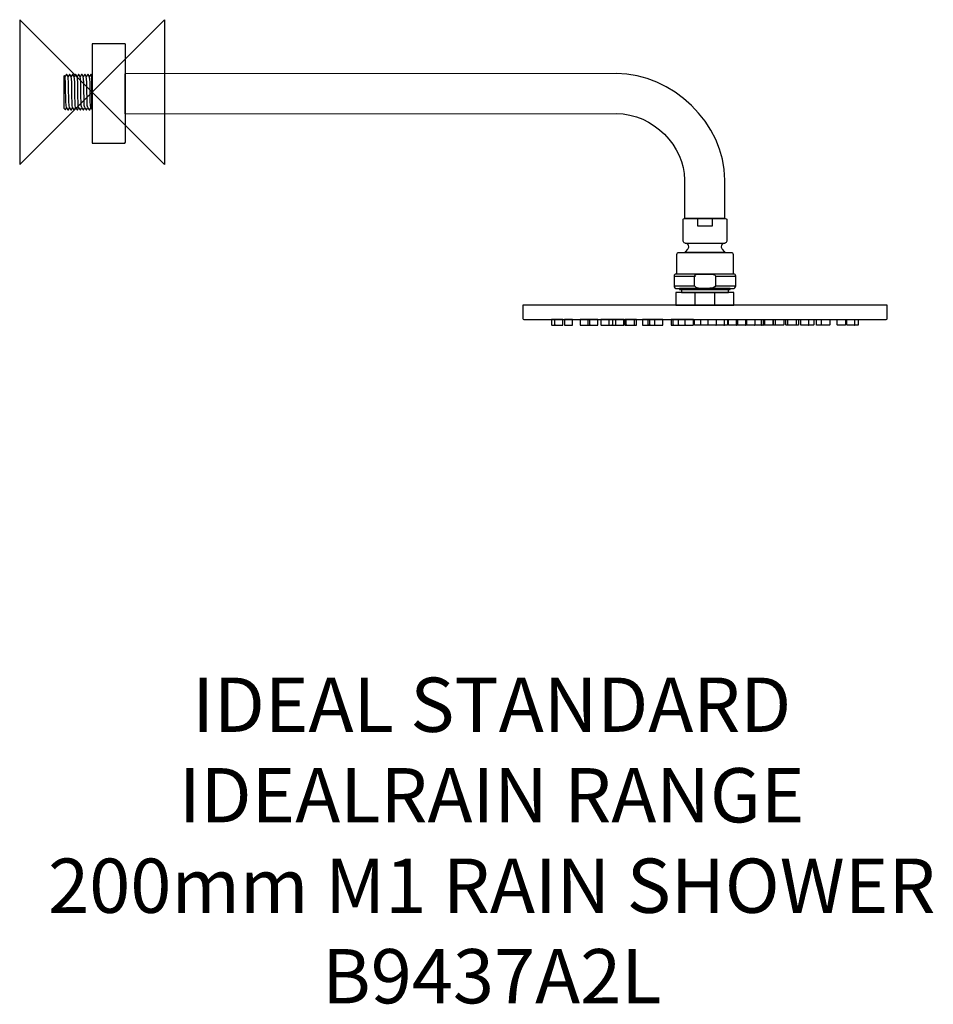
# Model space of a CAD drawing. Units: millimetres. Extents: x -40 to 465, y -504 to 40.
import ezdxf

# ---------------------------------------------------------------- set-up
doc = ezdxf.new("R2010")
doc.units = ezdxf.units.MM
doc.header["$MEASUREMENT"] = 0
for name, color, linetype in [('DETAIL', 2, 'Continuous'), ('ORIGIN', 6, 'Continuous'), ('Text', 7, 'Continuous')]:
    doc.layers.add(name, color=color, linetype=linetype)
doc.styles.add('Fastrack', font='simplex.shx')

# ---------------------------------------------------------------- blocks, each defined once
blk = doc.blocks.new('ORIGIN')
at = {"layer": 'ORIGIN'}
blk.add_lwpolyline([(-20, 20), (-20, -20), (20, 20), (20, -20)], close=True, dxfattribs=at)

msp = doc.modelspace()

# ---------------------------------------------------------------- linework, layer by layer
at = {"layer": 'DETAIL'}
for points in [[(324.74, -109.18), (352.78, -109.18), (352.78, -108.62), (324.74, -108.62), (324.74, -109.18)], [(322.73, -117.7), (354.78, -117.7), (354.78, -110.69), (322.73, -110.69), (322.73, -117.7)], [(325.77, -110.69), (351.75, -110.69), (351.75, -109.2), (325.77, -109.2), (325.77, -110.69)], [(333.2, -117.7), (344.32, -117.7), (344.32, -110.69), (333.2, -110.69), (333.2, -117.7)]]:
    msp.add_lwpolyline(points, close=True, dxfattribs=at)
for points, knots in [([(0, -28.25), (0, -28.25), (0, 26.75), (0, 26.75), (0, 26.75), (0, 26.75), (18.04, 26.75), (18.04, 26.75), (18.04, 26.75), (18.35, 26.75), (18.51, 26.45), (18.51, 26.22), (18.51, 26.22), (18.51, 26.22), (18.52, -27.68), (18.52, -27.68), (18.52, -27.68), (18.52, -27.68), (18.08, -28.25), (18.08, -28.25), (18.08, -28.25), (18.08, -28.25), (0, -28.25), (0, -28.25)], [0, 0, 0, 0, 0.166667, 0.166667, 0.166667, 0.166667, 0.333333, 0.333333, 0.333333, 0.333333, 0.5, 0.5, 0.5, 0.5, 0.666667, 0.666667, 0.666667, 0.666667, 0.833333, 0.833333, 0.833333, 0.833333, 1, 1, 1, 1]), ([(289.86, -11.87), (289.86, -11.87), (18.13, -11.98), (18.13, -11.98), (18.13, -11.98), (18.13, -11.98), (18.13, 10.14), (18.13, 10.14), (18.13, 10.14), (18.13, 10.14), (289.94, 10.25), (289.94, 10.25), (289.94, 10.25), (320.38, 10.26), (349.81, -17.08), (349.81, -48.62), (349.81, -48.62), (349.81, -48.62), (349.81, -69.76), (349.81, -69.76), (349.81, -69.76), (349.81, -69.76), (327.56, -69.76), (327.56, -69.76), (327.56, -69.76), (327.56, -69.76), (327.56, -48.45), (327.56, -48.45), (327.56, -48.45), (327.56, -30.16), (310.28, -11.86), (289.86, -11.87)], [0, 0, 0, 0, 0.125, 0.125, 0.125, 0.125, 0.25, 0.25, 0.25, 0.25, 0.375, 0.375, 0.375, 0.375, 0.5, 0.5, 0.5, 0.5, 0.625, 0.625, 0.625, 0.625, 0.75, 0.75, 0.75, 0.75, 0.875, 0.875, 0.875, 0.875, 1, 1, 1, 1]), ([(338.79, -69.83), (338.79, -69.83), (327.62, -69.83), (327.62, -69.83), (327.62, -69.83), (327.06, -69.83), (326.78, -69.99), (326.78, -70.31), (326.78, -70.31), (326.78, -70.31), (326.78, -82.38), (326.78, -82.38), (326.78, -82.38), (326.78, -82.87), (327.1, -83.36), (327.82, -83.43), (327.82, -83.43), (329.42, -83.56), (330.48, -85.25), (329.27, -86.77), (329.27, -86.77), (328.79, -87.38), (328.18, -88), (327.82, -88.62), (327.82, -88.62), (327.82, -88.62), (338.79, -88.62), (338.79, -88.62), (338.79, -88.62), (338.79, -88.62), (349.75, -88.62), (349.75, -88.62), (349.75, -88.62), (349.39, -88), (348.79, -87.38), (348.31, -86.77), (348.31, -86.77), (347.1, -85.25), (348.16, -83.56), (349.75, -83.43), (349.75, -83.43), (350.48, -83.36), (350.8, -82.87), (350.8, -82.38), (350.8, -82.38), (350.8, -82.38), (350.8, -70.31), (350.8, -70.31), (350.8, -70.31), (350.8, -69.99), (350.52, -69.83), (349.95, -69.83), (349.95, -69.83), (349.95, -69.83), (338.79, -69.83), (338.79, -69.83)], [0, 0, 0, 0, 0.071429, 0.071429, 0.071429, 0.071429, 0.142857, 0.142857, 0.142857, 0.142857, 0.214286, 0.214286, 0.214286, 0.214286, 0.285714, 0.285714, 0.285714, 0.285714, 0.357143, 0.357143, 0.357143, 0.357143, 0.428571, 0.428571, 0.428571, 0.428571, 0.5, 0.5, 0.5, 0.5, 0.571429, 0.571429, 0.571429, 0.571429, 0.642857, 0.642857, 0.642857, 0.642857, 0.714286, 0.714286, 0.714286, 0.714286, 0.785714, 0.785714, 0.785714, 0.785714, 0.857143, 0.857143, 0.857143, 0.857143, 0.928571, 0.928571, 0.928571, 0.928571, 1, 1, 1, 1]), ([(338.75, -73.92), (338.75, -73.92), (334.57, -73.92), (334.57, -73.92), (334.57, -73.92), (334.57, -73.92), (334.57, -70.31), (334.57, -70.31), (334.57, -70.31), (334.57, -69.99), (335.35, -69.82), (335.76, -69.82), (335.76, -69.82), (335.76, -69.82), (338.75, -69.82), (338.75, -69.82), (338.75, -69.82), (338.75, -69.82), (341.74, -69.82), (341.74, -69.82), (341.74, -69.82), (342.15, -69.82), (342.93, -69.99), (342.93, -70.31), (342.93, -70.31), (342.93, -70.31), (342.93, -73.92), (342.93, -73.92), (342.93, -73.92), (342.93, -73.92), (338.75, -73.92), (338.75, -73.92)], [0, 0, 0, 0, 0.125, 0.125, 0.125, 0.125, 0.25, 0.25, 0.25, 0.25, 0.375, 0.375, 0.375, 0.375, 0.5, 0.5, 0.5, 0.5, 0.625, 0.625, 0.625, 0.625, 0.75, 0.75, 0.75, 0.75, 0.875, 0.875, 0.875, 0.875, 1, 1, 1, 1]), ([(354.29, -100.57), (354.29, -100.57), (354.29, -89.66), (354.29, -89.66), (354.29, -89.66), (354.29, -89.06), (353.8, -88.58), (353.2, -88.58), (353.2, -88.58), (353.2, -88.58), (324.33, -88.58), (324.33, -88.58), (324.33, -88.58), (323.74, -88.58), (323.25, -89.07), (323.25, -89.66), (323.25, -89.66), (323.25, -89.66), (323.23, -100.59), (323.23, -100.59), (323.23, -100.59), (323.23, -100.59), (354.29, -100.57), (354.29, -100.57)], [0, 0, 0, 0, 0.166667, 0.166667, 0.166667, 0.166667, 0.333333, 0.333333, 0.333333, 0.333333, 0.5, 0.5, 0.5, 0.5, 0.666667, 0.666667, 0.666667, 0.666667, 0.833333, 0.833333, 0.833333, 0.833333, 1, 1, 1, 1]), ([(322.8, -100.56), (322.8, -100.56), (354.71, -100.56), (354.71, -100.56), (354.71, -100.56), (355.31, -100.56), (355.8, -101.05), (355.8, -101.64), (355.8, -101.64), (355.8, -101.64), (355.8, -107.11), (355.8, -107.11), (355.8, -107.11), (355.8, -107.94), (355.11, -108.62), (354.32, -108.62), (354.32, -108.62), (354.32, -108.62), (323.24, -108.62), (323.24, -108.62), (323.24, -108.62), (322.27, -108.62), (321.72, -107.78), (321.72, -107.13), (321.72, -107.13), (321.72, -107.13), (321.72, -101.64), (321.72, -101.64), (321.72, -101.64), (321.72, -101.05), (322.21, -100.56), (322.8, -100.56)], [0, 0, 0, 0, 0.125, 0.125, 0.125, 0.125, 0.25, 0.25, 0.25, 0.25, 0.375, 0.375, 0.375, 0.375, 0.5, 0.5, 0.5, 0.5, 0.625, 0.625, 0.625, 0.625, 0.75, 0.75, 0.75, 0.75, 0.875, 0.875, 0.875, 0.875, 1, 1, 1, 1]), ([(338.71, -108.55), (343.08, -108.55), (344.54, -107.89), (344.54, -107.05), (344.54, -107.05), (344.54, -107.05), (344.54, -101.63), (344.54, -101.63), (344.54, -101.63), (344.54, -101.33), (344.02, -100.6), (342.19, -100.6), (342.19, -100.6), (342.19, -100.6), (335.8, -100.6), (335.8, -100.6), (335.8, -100.6), (334.25, -100.6), (333, -100.9), (333, -101.63), (333, -101.63), (333, -101.63), (333, -107.01), (333, -107.01), (333, -107.01), (333, -108.92), (338.44, -108.55), (338.71, -108.55)], [0, 0, 0, 0, 0.142857, 0.142857, 0.142857, 0.142857, 0.285714, 0.285714, 0.285714, 0.285714, 0.428571, 0.428571, 0.428571, 0.428571, 0.571429, 0.571429, 0.571429, 0.571429, 0.714286, 0.714286, 0.714286, 0.714286, 0.857143, 0.857143, 0.857143, 0.857143, 1, 1, 1, 1]), ([(438.89, -125.7), (438.89, -125.7), (238.6, -125.7), (238.6, -125.7), (238.6, -125.7), (238.27, -125.7), (238.09, -125.42), (238.09, -125.18), (238.09, -125.18), (238.09, -125.18), (238.09, -117.69), (238.09, -117.69), (238.09, -117.69), (238.09, -117.69), (439.43, -117.69), (439.43, -117.69), (439.43, -117.69), (439.43, -117.69), (439.43, -125.21), (439.43, -125.21), (439.43, -125.21), (439.43, -125.46), (439.21, -125.7), (438.89, -125.7)], [0, 0, 0, 0, 0.166667, 0.166667, 0.166667, 0.166667, 0.333333, 0.333333, 0.333333, 0.333333, 0.5, 0.5, 0.5, 0.5, 0.666667, 0.666667, 0.666667, 0.666667, 0.833333, 0.833333, 0.833333, 0.833333, 1, 1, 1, 1]), ([(253.97, -125.7), (253.97, -125.7), (260.28, -125.7), (260.28, -125.7), (260.28, -125.7), (260.28, -125.7), (260.28, -128.56), (260.28, -128.56), (260.28, -128.56), (260.28, -128.69), (260.15, -128.82), (260.01, -128.82), (260.01, -128.82), (260.01, -128.82), (254.28, -128.82), (254.28, -128.82), (254.28, -128.82), (254.13, -128.82), (253.97, -128.75), (253.97, -128.56), (253.97, -128.56), (253.97, -128.56), (253.97, -125.7), (253.97, -125.7)], [0, 0, 0, 0, 0.166667, 0.166667, 0.166667, 0.166667, 0.333333, 0.333333, 0.333333, 0.333333, 0.5, 0.5, 0.5, 0.5, 0.666667, 0.666667, 0.666667, 0.666667, 0.833333, 0.833333, 0.833333, 0.833333, 1, 1, 1, 1]), ([(256.08, -128.82), (255.93, -128.82), (255.77, -128.75), (255.77, -128.56), (255.77, -128.56), (255.77, -128.56), (255.77, -125.7), (255.77, -125.7)], [0, 0, 0, 0, 0.5, 0.5, 0.5, 0.5, 1, 1, 1, 1]), ([(261.11, -125.7), (261.11, -125.7), (265.62, -125.7), (265.62, -125.7), (265.62, -125.7), (265.62, -125.7), (265.62, -128.56), (265.62, -128.56), (265.62, -128.56), (265.62, -128.69), (265.49, -128.82), (265.35, -128.82), (265.35, -128.82), (265.35, -128.82), (261.41, -128.82), (261.41, -128.82), (261.41, -128.82), (261.26, -128.82), (261.11, -128.75), (261.11, -128.56), (261.11, -128.56), (261.11, -128.56), (261.11, -125.7), (261.11, -125.7)], [0, 0, 0, 0, 0.166667, 0.166667, 0.166667, 0.166667, 0.333333, 0.333333, 0.333333, 0.333333, 0.5, 0.5, 0.5, 0.5, 0.666667, 0.666667, 0.666667, 0.666667, 0.833333, 0.833333, 0.833333, 0.833333, 1, 1, 1, 1]), ([(269.74, -125.7), (269.74, -125.7), (274.25, -125.7), (274.25, -125.7), (274.25, -125.7), (274.25, -125.7), (274.25, -128.56), (274.25, -128.56), (274.25, -128.56), (274.25, -128.69), (274.12, -128.82), (273.98, -128.82), (273.98, -128.82), (273.98, -128.82), (270.04, -128.82), (270.04, -128.82), (270.04, -128.82), (269.89, -128.82), (269.74, -128.75), (269.74, -128.56), (269.74, -128.56), (269.74, -128.56), (269.74, -125.7), (269.74, -125.7)], [0, 0, 0, 0, 0.166667, 0.166667, 0.166667, 0.166667, 0.333333, 0.333333, 0.333333, 0.333333, 0.5, 0.5, 0.5, 0.5, 0.666667, 0.666667, 0.666667, 0.666667, 0.833333, 0.833333, 0.833333, 0.833333, 1, 1, 1, 1]), ([(269.74, -125.7), (269.74, -125.7), (279.64, -125.7), (279.64, -125.7), (279.64, -125.7), (279.64, -125.7), (279.64, -128.56), (279.64, -128.56), (279.64, -128.56), (279.64, -128.69), (279.51, -128.82), (279.37, -128.82), (279.37, -128.82), (279.37, -128.82), (270.04, -128.82), (270.04, -128.82), (270.04, -128.82), (269.89, -128.82), (269.74, -128.75), (269.74, -128.56), (269.74, -128.56), (269.74, -128.56), (269.74, -125.7), (269.74, -125.7)], [0, 0, 0, 0, 0.166667, 0.166667, 0.166667, 0.166667, 0.333333, 0.333333, 0.333333, 0.333333, 0.5, 0.5, 0.5, 0.5, 0.666667, 0.666667, 0.666667, 0.666667, 0.833333, 0.833333, 0.833333, 0.833333, 1, 1, 1, 1]), ([(275.44, -128.82), (275.29, -128.82), (275.13, -128.75), (275.13, -128.56), (275.13, -128.56), (275.13, -128.56), (275.13, -125.7), (275.13, -125.7)], [0, 0, 0, 0, 0.5, 0.5, 0.5, 0.5, 1, 1, 1, 1]), ([(281.28, -125.7), (281.28, -125.7), (293.96, -125.7), (293.96, -125.7), (293.96, -125.7), (293.96, -125.7), (293.96, -128.56), (293.96, -128.56), (293.96, -128.56), (293.96, -128.69), (293.82, -128.82), (293.69, -128.82), (293.69, -128.82), (293.69, -128.82), (281.58, -128.82), (281.58, -128.82), (281.58, -128.82), (281.44, -128.82), (281.28, -128.75), (281.28, -128.56), (281.28, -128.56), (281.28, -128.56), (281.28, -125.7), (281.28, -125.7)], [0, 0, 0, 0, 0.166667, 0.166667, 0.166667, 0.166667, 0.333333, 0.333333, 0.333333, 0.333333, 0.5, 0.5, 0.5, 0.5, 0.666667, 0.666667, 0.666667, 0.666667, 0.833333, 0.833333, 0.833333, 0.833333, 1, 1, 1, 1]), ([(285.48, -128.82), (285.63, -128.82), (285.79, -128.75), (285.79, -128.56), (285.79, -128.56), (285.79, -128.56), (285.79, -125.7), (285.79, -125.7)], [0, 0, 0, 0, 0.5, 0.5, 0.5, 0.5, 1, 1, 1, 1]), ([(287.62, -125.7), (287.62, -125.7), (287.62, -128.56), (287.62, -128.56), (287.62, -128.56), (287.62, -128.69), (287.49, -128.82), (287.35, -128.82)], [0, 0, 0, 0, 0.5, 0.5, 0.5, 0.5, 1, 1, 1, 1]), ([(289.76, -128.82), (289.61, -128.82), (289.45, -128.75), (289.45, -128.56), (289.45, -128.56), (289.45, -128.56), (289.45, -125.7), (289.45, -125.7)], [0, 0, 0, 0, 0.5, 0.5, 0.5, 0.5, 1, 1, 1, 1]), ([(294.42, -125.7), (294.42, -125.7), (299.75, -125.7), (299.75, -125.7), (299.75, -125.7), (299.75, -125.7), (299.75, -128.56), (299.75, -128.56), (299.75, -128.56), (299.75, -128.69), (299.62, -128.82), (299.48, -128.82), (299.48, -128.82), (299.48, -128.82), (294.73, -128.82), (294.73, -128.82), (294.73, -128.82), (294.58, -128.82), (294.42, -128.75), (294.42, -128.56), (294.42, -128.56), (294.42, -128.56), (294.42, -125.7), (294.42, -125.7)], [0, 0, 0, 0, 0.166667, 0.166667, 0.166667, 0.166667, 0.333333, 0.333333, 0.333333, 0.333333, 0.5, 0.5, 0.5, 0.5, 0.666667, 0.666667, 0.666667, 0.666667, 0.833333, 0.833333, 0.833333, 0.833333, 1, 1, 1, 1]), ([(294.42, -125.7), (294.42, -125.7), (300.99, -125.7), (300.99, -125.7), (300.99, -125.7), (300.99, -125.7), (300.99, -128.56), (300.99, -128.56), (300.99, -128.56), (300.99, -128.69), (300.86, -128.82), (300.73, -128.82), (300.73, -128.82), (300.73, -128.82), (294.73, -128.82), (294.73, -128.82), (294.73, -128.82), (294.58, -128.82), (294.42, -128.75), (294.42, -128.56), (294.42, -128.56), (294.42, -128.56), (294.42, -125.7), (294.42, -125.7)], [0, 0, 0, 0, 0.166667, 0.166667, 0.166667, 0.166667, 0.333333, 0.333333, 0.333333, 0.333333, 0.5, 0.5, 0.5, 0.5, 0.666667, 0.666667, 0.666667, 0.666667, 0.833333, 0.833333, 0.833333, 0.833333, 1, 1, 1, 1]), ([(295.55, -128.82), (295.4, -128.82), (295.25, -128.75), (295.25, -128.56), (295.25, -128.56), (295.25, -128.56), (295.25, -125.7), (295.25, -125.7)], [0, 0, 0, 0, 0.5, 0.5, 0.5, 0.5, 1, 1, 1, 1]), ([(304.25, -125.7), (304.25, -125.7), (315.51, -125.7), (315.51, -125.7), (315.51, -125.7), (315.51, -125.7), (315.51, -128.56), (315.51, -128.56), (315.51, -128.56), (315.51, -128.69), (315.37, -128.82), (315.24, -128.82), (315.24, -128.82), (315.24, -128.82), (304.55, -128.82), (304.55, -128.82), (304.55, -128.82), (304.41, -128.82), (304.25, -128.75), (304.25, -128.56), (304.25, -128.56), (304.25, -128.56), (304.25, -125.7), (304.25, -125.7)], [0, 0, 0, 0, 0.166667, 0.166667, 0.166667, 0.166667, 0.333333, 0.333333, 0.333333, 0.333333, 0.5, 0.5, 0.5, 0.5, 0.666667, 0.666667, 0.666667, 0.666667, 0.833333, 0.833333, 0.833333, 0.833333, 1, 1, 1, 1]), ([(307.72, -128.82), (307.57, -128.82), (307.42, -128.75), (307.42, -128.56), (307.42, -128.56), (307.42, -128.56), (307.42, -125.7), (307.42, -125.7)], [0, 0, 0, 0, 0.5, 0.5, 0.5, 0.5, 1, 1, 1, 1]), ([(308.71, -128.82), (308.56, -128.82), (308.4, -128.75), (308.4, -128.56), (308.4, -128.56), (308.4, -128.56), (308.4, -125.7), (308.4, -125.7)], [0, 0, 0, 0, 0.5, 0.5, 0.5, 0.5, 1, 1, 1, 1]), ([(311.31, -128.82), (311.16, -128.82), (311, -128.75), (311, -128.56), (311, -128.56), (311, -128.56), (311, -125.7), (311, -125.7)], [0, 0, 0, 0, 0.5, 0.5, 0.5, 0.5, 1, 1, 1, 1]), ([(320.02, -125.7), (320.02, -125.7), (332.39, -125.7), (332.39, -125.7), (332.39, -125.7), (332.39, -125.7), (332.39, -128.56), (332.39, -128.56), (332.39, -128.56), (332.39, -128.69), (332.25, -128.82), (332.12, -128.82), (332.12, -128.82), (332.12, -128.82), (320.33, -128.82), (320.33, -128.82), (320.33, -128.82), (320.18, -128.82), (320.02, -128.75), (320.02, -128.56), (320.02, -128.56), (320.02, -128.56), (320.02, -125.7), (320.02, -125.7)], [0, 0, 0, 0, 0.166667, 0.166667, 0.166667, 0.166667, 0.333333, 0.333333, 0.333333, 0.333333, 0.5, 0.5, 0.5, 0.5, 0.666667, 0.666667, 0.666667, 0.666667, 0.833333, 0.833333, 0.833333, 0.833333, 1, 1, 1, 1]), ([(321.53, -128.82), (321.38, -128.82), (321.22, -128.75), (321.22, -128.56), (321.22, -128.56), (321.22, -128.56), (321.22, -125.7), (321.22, -125.7)], [0, 0, 0, 0, 0.5, 0.5, 0.5, 0.5, 1, 1, 1, 1]), ([(324.44, -128.82), (324.29, -128.82), (324.13, -128.75), (324.13, -128.56), (324.13, -128.56), (324.13, -128.56), (324.13, -125.7), (324.13, -125.7)], [0, 0, 0, 0, 0.5, 0.5, 0.5, 0.5, 1, 1, 1, 1]), ([(328.19, -128.82), (328.04, -128.82), (327.88, -128.75), (327.88, -128.56), (327.88, -128.56), (327.88, -128.56), (327.88, -125.7), (327.88, -125.7)], [0, 0, 0, 0, 0.5, 0.5, 0.5, 0.5, 1, 1, 1, 1]), ([(351.18, -125.7), (351.18, -125.7), (333.04, -125.7), (333.04, -125.7), (333.04, -125.7), (333.04, -125.7), (333.04, -128.56), (333.04, -128.56), (333.04, -128.56), (333.04, -128.69), (333.18, -128.82), (333.31, -128.82), (333.31, -128.82), (333.31, -128.82), (350.88, -128.82), (350.88, -128.82), (350.88, -128.82), (351.02, -128.82), (351.18, -128.75), (351.18, -128.56), (351.18, -128.56), (351.18, -128.56), (351.18, -125.7), (351.18, -125.7)], [0, 0, 0, 0, 0.166667, 0.166667, 0.166667, 0.166667, 0.333333, 0.333333, 0.333333, 0.333333, 0.5, 0.5, 0.5, 0.5, 0.666667, 0.666667, 0.666667, 0.666667, 0.833333, 0.833333, 0.833333, 0.833333, 1, 1, 1, 1]), ([(336.82, -128.82), (336.67, -128.82), (336.51, -128.75), (336.51, -128.56), (336.51, -128.56), (336.51, -128.56), (336.51, -125.7), (336.51, -125.7)], [0, 0, 0, 0, 0.5, 0.5, 0.5, 0.5, 1, 1, 1, 1]), ([(340.94, -128.82), (340.79, -128.82), (340.63, -128.75), (340.63, -128.56), (340.63, -128.56), (340.63, -128.56), (340.63, -125.7), (340.63, -125.7)], [0, 0, 0, 0, 0.5, 0.5, 0.5, 0.5, 1, 1, 1, 1]), ([(344.83, -128.82), (344.98, -128.82), (345.14, -128.75), (345.14, -128.56), (345.14, -128.56), (345.14, -128.56), (345.14, -125.7), (345.14, -125.7)], [0, 0, 0, 0, 0.5, 0.5, 0.5, 0.5, 1, 1, 1, 1]), ([(345.44, -128.82), (345.3, -128.82), (345.14, -128.75), (345.14, -128.56), (345.14, -128.56), (345.14, -128.56), (345.14, -125.7), (345.14, -125.7)], [0, 0, 0, 0, 0.5, 0.5, 0.5, 0.5, 1, 1, 1, 1]), ([(349.3, -128.82), (349.45, -128.82), (349.6, -128.75), (349.6, -128.56), (349.6, -128.56), (349.6, -128.56), (349.6, -125.7), (349.6, -125.7)], [0, 0, 0, 0, 0.5, 0.5, 0.5, 0.5, 1, 1, 1, 1]), ([(376.4, -125.7), (376.4, -125.7), (351.81, -125.7), (351.81, -125.7), (351.81, -125.7), (351.81, -125.7), (351.81, -128.56), (351.81, -128.56), (351.81, -128.56), (351.81, -128.68), (351.94, -128.82), (352.08, -128.82), (352.08, -128.82), (352.08, -128.82), (376.09, -128.82), (376.09, -128.82), (376.09, -128.82), (376.23, -128.82), (376.4, -128.75), (376.4, -128.56), (376.4, -128.56), (376.4, -128.56), (376.4, -125.7), (376.4, -125.7)], [0, 0, 0, 0, 0.166667, 0.166667, 0.166667, 0.166667, 0.333333, 0.333333, 0.333333, 0.333333, 0.5, 0.5, 0.5, 0.5, 0.666667, 0.666667, 0.666667, 0.666667, 0.833333, 0.833333, 0.833333, 0.833333, 1, 1, 1, 1]), ([(355.96, -128.82), (356.11, -128.82), (356.27, -128.75), (356.27, -128.56), (356.27, -128.56), (356.27, -128.56), (356.27, -125.7), (356.27, -125.7)], [0, 0, 0, 0, 0.5, 0.5, 0.5, 0.5, 1, 1, 1, 1]), ([(357.19, -128.82), (357.04, -128.82), (356.88, -128.75), (356.88, -128.56), (356.88, -128.56), (356.88, -128.56), (356.88, -125.7), (356.88, -125.7)], [0, 0, 0, 0, 0.5, 0.5, 0.5, 0.5, 1, 1, 1, 1]), ([(361.1, -128.82), (361.25, -128.82), (361.41, -128.75), (361.41, -128.56), (361.41, -128.56), (361.41, -128.56), (361.41, -125.7), (361.41, -125.7)], [0, 0, 0, 0, 0.5, 0.5, 0.5, 0.5, 1, 1, 1, 1]), ([(362.31, -128.82), (362.17, -128.82), (362.01, -128.75), (362.01, -128.56), (362.01, -128.56), (362.01, -128.56), (362.01, -125.7), (362.01, -125.7)], [0, 0, 0, 0, 0.5, 0.5, 0.5, 0.5, 1, 1, 1, 1]), ([(366.18, -128.82), (366.33, -128.82), (366.49, -128.75), (366.49, -128.56), (366.49, -128.56), (366.49, -128.56), (366.49, -125.7), (366.49, -125.7)], [0, 0, 0, 0, 0.5, 0.5, 0.5, 0.5, 1, 1, 1, 1]), ([(369.76, -128.82), (369.91, -128.82), (370.07, -128.75), (370.07, -128.56), (370.07, -128.56), (370.07, -128.56), (370.07, -125.7), (370.07, -125.7)], [0, 0, 0, 0, 0.5, 0.5, 0.5, 0.5, 1, 1, 1, 1]), ([(370.82, -128.82), (370.97, -128.82), (371.12, -128.75), (371.12, -128.56), (371.12, -128.56), (371.12, -128.56), (371.12, -125.7), (371.12, -125.7)], [0, 0, 0, 0, 0.5, 0.5, 0.5, 0.5, 1, 1, 1, 1]), ([(372.18, -128.82), (372.03, -128.82), (371.87, -128.75), (371.87, -128.56), (371.87, -128.56), (371.87, -128.56), (371.87, -125.7), (371.87, -125.7)], [0, 0, 0, 0, 0.5, 0.5, 0.5, 0.5, 1, 1, 1, 1]), ([(382.3, -125.7), (382.3, -125.7), (376.54, -125.7), (376.54, -125.7), (376.54, -125.7), (376.54, -125.7), (376.54, -128.56), (376.54, -128.56), (376.54, -128.56), (376.54, -128.69), (376.68, -128.82), (376.81, -128.82), (376.81, -128.82), (376.81, -128.82), (381.99, -128.82), (381.99, -128.82), (381.99, -128.82), (382.14, -128.82), (382.3, -128.75), (382.3, -128.56), (382.3, -128.56), (382.3, -128.56), (382.3, -125.7), (382.3, -125.7)], [0, 0, 0, 0, 0.166667, 0.166667, 0.166667, 0.166667, 0.333333, 0.333333, 0.333333, 0.333333, 0.5, 0.5, 0.5, 0.5, 0.666667, 0.666667, 0.666667, 0.666667, 0.833333, 0.833333, 0.833333, 0.833333, 1, 1, 1, 1]), ([(378.08, -128.82), (377.93, -128.82), (377.77, -128.75), (377.77, -128.56), (377.77, -128.56), (377.77, -128.56), (377.77, -125.7), (377.77, -125.7)], [0, 0, 0, 0, 0.5, 0.5, 0.5, 0.5, 1, 1, 1, 1]), ([(390.5, -125.7), (390.5, -125.7), (383.54, -125.7), (383.54, -125.7), (383.54, -125.7), (383.54, -125.7), (383.54, -128.56), (383.54, -128.56), (383.54, -128.56), (383.54, -128.69), (383.68, -128.82), (383.81, -128.82), (383.81, -128.82), (383.81, -128.82), (390.19, -128.82), (390.19, -128.82), (390.19, -128.82), (390.34, -128.82), (390.5, -128.75), (390.5, -128.56), (390.5, -128.56), (390.5, -128.56), (390.5, -125.7), (390.5, -125.7)], [0, 0, 0, 0, 0.166667, 0.166667, 0.166667, 0.166667, 0.333333, 0.333333, 0.333333, 0.333333, 0.5, 0.5, 0.5, 0.5, 0.666667, 0.666667, 0.666667, 0.666667, 0.833333, 0.833333, 0.833333, 0.833333, 1, 1, 1, 1]), ([(384.96, -128.82), (384.81, -128.82), (384.65, -128.75), (384.65, -128.56), (384.65, -128.56), (384.65, -128.56), (384.65, -125.7), (384.65, -125.7)], [0, 0, 0, 0, 0.5, 0.5, 0.5, 0.5, 1, 1, 1, 1]), ([(389.14, -125.7), (389.14, -125.7), (389.14, -128.56), (389.14, -128.56), (389.14, -128.56), (389.14, -128.69), (389.01, -128.82), (388.87, -128.82)], [0, 0, 0, 0, 0.5, 0.5, 0.5, 0.5, 1, 1, 1, 1]), ([(398.87, -125.7), (398.87, -125.7), (391.7, -125.7), (391.7, -125.7), (391.7, -125.7), (391.7, -125.7), (391.7, -128.56), (391.7, -128.56), (391.7, -128.56), (391.7, -128.69), (391.83, -128.82), (391.96, -128.82), (391.96, -128.82), (391.96, -128.82), (398.56, -128.82), (398.56, -128.82), (398.56, -128.82), (398.7, -128.82), (398.87, -128.75), (398.87, -128.56), (398.87, -128.56), (398.87, -128.56), (398.87, -125.7), (398.87, -125.7)], [0, 0, 0, 0, 0.166667, 0.166667, 0.166667, 0.166667, 0.333333, 0.333333, 0.333333, 0.333333, 0.5, 0.5, 0.5, 0.5, 0.666667, 0.666667, 0.666667, 0.666667, 0.833333, 0.833333, 0.833333, 0.833333, 1, 1, 1, 1]), ([(395.93, -128.82), (396.08, -128.82), (396.24, -128.75), (396.24, -128.56), (396.24, -128.56), (396.24, -128.56), (396.24, -125.7), (396.24, -125.7)], [0, 0, 0, 0, 0.5, 0.5, 0.5, 0.5, 1, 1, 1, 1]), ([(407.75, -125.7), (407.75, -125.7), (400.43, -125.7), (400.43, -125.7), (400.43, -125.7), (400.43, -125.7), (400.43, -128.56), (400.43, -128.56), (400.43, -128.56), (400.43, -128.69), (400.56, -128.82), (400.7, -128.82), (400.7, -128.82), (400.7, -128.82), (407.44, -128.82), (407.44, -128.82), (407.44, -128.82), (407.59, -128.82), (407.75, -128.75), (407.75, -128.56), (407.75, -128.56), (407.75, -128.56), (407.75, -125.7), (407.75, -125.7)], [0, 0, 0, 0, 0.166667, 0.166667, 0.166667, 0.166667, 0.333333, 0.333333, 0.333333, 0.333333, 0.5, 0.5, 0.5, 0.5, 0.666667, 0.666667, 0.666667, 0.666667, 0.833333, 0.833333, 0.833333, 0.833333, 1, 1, 1, 1]), ([(407.75, -125.7), (407.75, -125.7), (403.24, -125.7), (403.24, -125.7), (403.24, -125.7), (403.24, -125.7), (403.24, -128.56), (403.24, -128.56), (403.24, -128.56), (403.24, -128.69), (403.37, -128.82), (403.5, -128.82), (403.5, -128.82), (403.5, -128.82), (407.44, -128.82), (407.44, -128.82), (407.44, -128.82), (407.59, -128.82), (407.75, -128.75), (407.75, -128.56), (407.75, -128.56), (407.75, -128.56), (407.75, -125.7), (407.75, -125.7)], [0, 0, 0, 0, 0.166667, 0.166667, 0.166667, 0.166667, 0.333333, 0.333333, 0.333333, 0.333333, 0.5, 0.5, 0.5, 0.5, 0.666667, 0.666667, 0.666667, 0.666667, 0.833333, 0.833333, 0.833333, 0.833333, 1, 1, 1, 1]), ([(416.38, -125.7), (416.38, -125.7), (411.87, -125.7), (411.87, -125.7), (411.87, -125.7), (411.87, -125.7), (411.87, -128.56), (411.87, -128.56), (411.87, -128.56), (411.87, -128.69), (412, -128.82), (412.14, -128.82), (412.14, -128.82), (412.14, -128.82), (416.07, -128.82), (416.07, -128.82), (416.07, -128.82), (416.22, -128.82), (416.38, -128.75), (416.38, -128.56), (416.38, -128.56), (416.38, -128.56), (416.38, -125.7), (416.38, -125.7)], [0, 0, 0, 0, 0.166667, 0.166667, 0.166667, 0.166667, 0.333333, 0.333333, 0.333333, 0.333333, 0.5, 0.5, 0.5, 0.5, 0.666667, 0.666667, 0.666667, 0.666667, 0.833333, 0.833333, 0.833333, 0.833333, 1, 1, 1, 1]), ([(423.52, -125.7), (423.52, -125.7), (417.21, -125.7), (417.21, -125.7), (417.21, -125.7), (417.21, -125.7), (417.21, -128.56), (417.21, -128.56), (417.21, -128.56), (417.21, -128.69), (417.34, -128.82), (417.48, -128.82), (417.48, -128.82), (417.48, -128.82), (423.21, -128.82), (423.21, -128.82), (423.21, -128.82), (423.36, -128.82), (423.52, -128.75), (423.52, -128.56), (423.52, -128.56), (423.52, -128.56), (423.52, -125.7), (423.52, -125.7)], [0, 0, 0, 0, 0.166667, 0.166667, 0.166667, 0.166667, 0.333333, 0.333333, 0.333333, 0.333333, 0.5, 0.5, 0.5, 0.5, 0.666667, 0.666667, 0.666667, 0.666667, 0.833333, 0.833333, 0.833333, 0.833333, 1, 1, 1, 1]), ([(421.41, -128.82), (421.56, -128.82), (421.71, -128.75), (421.71, -128.56), (421.71, -128.56), (421.71, -128.56), (421.71, -125.7), (421.71, -125.7)], [0, 0, 0, 0, 0.5, 0.5, 0.5, 0.5, 1, 1, 1, 1])]:
    msp.add_open_spline(points, degree=3, knots=knots, dxfattribs=at)
at = {"layer": 'DETAIL', "color": 8}
msp.add_open_spline([(-15.55, -8.91), (-15.55, -8.91), (-15.55, 8.84), (-15.55, 8.84), (-15.55, 8.84), (-15.55, 8.84), (-15.26, 9.11), (-15.26, 9.11), (-15.26, 9.11), (-15.26, 9.11), (-14.96, 8.53), (-14.96, 8.53), (-14.96, 8.53), (-14.96, 8.53), (-14.2, 9.78), (-14.2, 9.78), (-14.2, 9.78), (-14.2, 9.78), (-13.96, 9.77), (-13.96, 9.77), (-13.96, 9.77), (-13.96, 9.77), (-13.28, 8.54), (-13.28, 8.54), (-13.28, 8.54), (-13.28, 8.54), (-12.51, 9.78), (-12.51, 9.78), (-12.51, 9.78), (-12.51, 9.78), (-12.28, 9.78), (-12.28, 9.78), (-12.28, 9.78), (-12.28, 9.78), (-11.58, 8.53), (-11.58, 8.53), (-11.58, 8.53), (-11.58, 8.53), (-10.82, 9.78), (-10.82, 9.78), (-10.82, 9.78), (-10.82, 9.78), (-10.59, 9.78), (-10.59, 9.78), (-10.59, 9.78), (-10.59, 9.78), (-9.9, 8.53), (-9.9, 8.53), (-9.9, 8.53), (-9.9, 8.53), (-9.14, 9.78), (-9.14, 9.78), (-9.14, 9.78), (-9.14, 9.78), (-8.9, 9.78), (-8.9, 9.78), (-8.9, 9.78), (-8.9, 9.78), (-8.23, 8.51), (-8.23, 8.51), (-8.23, 8.51), (-8.23, 8.51), (-7.46, 9.78), (-7.46, 9.78), (-7.46, 9.78), (-7.46, 9.78), (-7.22, 9.78), (-7.22, 9.78), (-7.22, 9.78), (-7.22, 9.78), (-6.53, 8.51), (-6.53, 8.51), (-6.53, 8.51), (-6.53, 8.51), (-5.77, 9.78), (-5.77, 9.78), (-5.77, 9.78), (-5.77, 9.78), (-5.54, 9.78), (-5.54, 9.78), (-5.54, 9.78), (-5.54, 9.78), (-4.85, 8.54), (-4.85, 8.54), (-4.85, 8.54), (-4.85, 8.54), (-4.08, 9.78), (-4.08, 9.78), (-4.08, 9.78), (-4.08, 9.78), (-3.86, 9.78), (-3.86, 9.78), (-3.86, 9.78), (-3.86, 9.78), (-3.18, 8.53), (-3.18, 8.53), (-3.18, 8.53), (-3.18, 8.53), (-2.39, 9.78), (-2.39, 9.78), (-2.39, 9.78), (-2.39, 9.78), (-2.17, 9.78), (-2.17, 9.78), (-2.17, 9.78), (-2.17, 9.78), (-1.5, 8.57), (-1.5, 8.57), (-1.5, 8.57), (-1.5, 8.57), (-0.73, 9.76), (-0.73, 9.76), (-0.73, 9.76), (-0.73, 9.76), (-0.47, 9.76), (-0.47, 9.76), (-0.47, 9.76), (-0.47, 9.76), (-0.12, 9.12), (-0.12, 9.12), (-0.12, 9.12), (-0.12, 9.12), (-0.12, -9.47), (-0.12, -9.47), (-0.12, -9.47), (-0.12, -9.47), (-0.64, -8.59), (-0.64, -8.59), (-0.64, -8.59), (-0.64, -8.59), (-1.31, -9.84), (-1.31, -9.84), (-1.31, -9.84), (-1.31, -9.84), (-1.54, -9.84), (-1.54, -9.84), (-1.54, -9.84), (-1.54, -9.84), (-2.32, -8.6), (-2.32, -8.6), (-2.32, -8.6), (-2.32, -8.6), (-3.01, -9.84), (-3.01, -9.84), (-3.01, -9.84), (-3.01, -9.84), (-3.24, -9.85), (-3.24, -9.85), (-3.24, -9.85), (-3.24, -9.85), (-4.01, -8.59), (-4.01, -8.59), (-4.01, -8.59), (-4.01, -8.59), (-4.68, -9.84), (-4.68, -9.84), (-4.68, -9.84), (-4.68, -9.84), (-4.93, -9.85), (-4.93, -9.85), (-4.93, -9.85), (-4.93, -9.85), (-5.69, -8.59), (-5.69, -8.59), (-5.69, -8.59), (-5.69, -8.59), (-6.37, -9.84), (-6.37, -9.84), (-6.37, -9.84), (-6.37, -9.84), (-6.6, -9.86), (-6.6, -9.86), (-6.6, -9.86), (-6.6, -9.86), (-7.38, -8.6), (-7.38, -8.6), (-7.38, -8.6), (-7.38, -8.6), (-8.05, -9.84), (-8.05, -9.84), (-8.05, -9.84), (-8.05, -9.84), (-8.31, -9.84), (-8.31, -9.84), (-8.31, -9.84), (-8.31, -9.84), (-9.06, -8.58), (-9.06, -8.58), (-9.06, -8.58), (-9.06, -8.58), (-9.75, -9.84), (-9.75, -9.84), (-9.75, -9.84), (-9.75, -9.84), (-9.98, -9.84), (-9.98, -9.84), (-9.98, -9.84), (-9.98, -9.84), (-10.74, -8.59), (-10.74, -8.59), (-10.74, -8.59), (-10.74, -8.59), (-11.41, -9.84), (-11.41, -9.84), (-11.41, -9.84), (-11.41, -9.84), (-11.67, -9.84), (-11.67, -9.84), (-11.67, -9.84), (-11.67, -9.84), (-12.43, -8.6), (-12.43, -8.6), (-12.43, -8.6), (-12.43, -8.6), (-13.11, -9.84), (-13.11, -9.84), (-13.11, -9.84), (-13.11, -9.84), (-13.36, -9.83), (-13.36, -9.83), (-13.36, -9.83), (-13.36, -9.83), (-14.12, -8.6), (-14.12, -8.6), (-14.12, -8.6), (-14.12, -8.6), (-14.73, -9.74), (-14.73, -9.74), (-14.73, -9.74), (-14.73, -9.74), (-15.55, -8.91), (-15.55, -8.91)], degree=3, knots=[0, 0, 0, 0, 0.017241, 0.017241, 0.017241, 0.017241, 0.034483, 0.034483, 0.034483, 0.034483, 0.051724, 0.051724, 0.051724, 0.051724, 0.068966, 0.068966, 0.068966, 0.068966, 0.086207, 0.086207, 0.086207, 0.086207, 0.103448, 0.103448, 0.103448, 0.103448, 0.12069, 0.12069, 0.12069, 0.12069, 0.137931, 0.137931, 0.137931, 0.137931, 0.155172, 0.155172, 0.155172, 0.155172, 0.172414, 0.172414, 0.172414, 0.172414, 0.189655, 0.189655, 0.189655, 0.189655, 0.206897, 0.206897, 0.206897, 0.206897, 0.224138, 0.224138, 0.224138, 0.224138, 0.241379, 0.241379, 0.241379, 0.241379, 0.258621, 0.258621, 0.258621, 0.258621, 0.275862, 0.275862, 0.275862, 0.275862, 0.293103, 0.293103, 0.293103, 0.293103, 0.310345, 0.310345, 0.310345, 0.310345, 0.327586, 0.327586, 0.327586, 0.327586, 0.344828, 0.344828, 0.344828, 0.344828, 0.362069, 0.362069, 0.362069, 0.362069, 0.37931, 0.37931, 0.37931, 0.37931, 0.396552, 0.396552, 0.396552, 0.396552, 0.413793, 0.413793, 0.413793, 0.413793, 0.431034, 0.431034, 0.431034, 0.431034, 0.448276, 0.448276, 0.448276, 0.448276, 0.465517, 0.465517, 0.465517, 0.465517, 0.482759, 0.482759, 0.482759, 0.482759, 0.5, 0.5, 0.5, 0.5, 0.517241, 0.517241, 0.517241, 0.517241, 0.534483, 0.534483, 0.534483, 0.534483, 0.551724, 0.551724, 0.551724, 0.551724, 0.568966, 0.568966, 0.568966, 0.568966, 0.586207, 0.586207, 0.586207, 0.586207, 0.603448, 0.603448, 0.603448, 0.603448, 0.62069, 0.62069, 0.62069, 0.62069, 0.637931, 0.637931, 0.637931, 0.637931, 0.655172, 0.655172, 0.655172, 0.655172, 0.672414, 0.672414, 0.672414, 0.672414, 0.689655, 0.689655, 0.689655, 0.689655, 0.706897, 0.706897, 0.706897, 0.706897, 0.724138, 0.724138, 0.724138, 0.724138, 0.741379, 0.741379, 0.741379, 0.741379, 0.758621, 0.758621, 0.758621, 0.758621, 0.775862, 0.775862, 0.775862, 0.775862, 0.793103, 0.793103, 0.793103, 0.793103, 0.810345, 0.810345, 0.810345, 0.810345, 0.827586, 0.827586, 0.827586, 0.827586, 0.844828, 0.844828, 0.844828, 0.844828, 0.862069, 0.862069, 0.862069, 0.862069, 0.87931, 0.87931, 0.87931, 0.87931, 0.896552, 0.896552, 0.896552, 0.896552, 0.913793, 0.913793, 0.913793, 0.913793, 0.931034, 0.931034, 0.931034, 0.931034, 0.948276, 0.948276, 0.948276, 0.948276, 0.965517, 0.965517, 0.965517, 0.965517, 0.982759, 0.982759, 0.982759, 0.982759, 1, 1, 1, 1], dxfattribs=at)
for points in [[(-14.08, -8.59), (-14.78, -6.69), (-14.49, 7.47), (-14.92, 8.57)], [(-12.41, -8.59), (-13.11, -6.69), (-12.82, 7.47), (-13.25, 8.57)], [(-10.74, -8.59), (-11.51, -6.43), (-10.77, 6.34), (-11.58, 8.57)], [(-9.07, -8.59), (-9.84, -6.43), (-9.1, 6.34), (-9.91, 8.57)], [(-7.4, -8.59), (-8.17, -6.43), (-7.43, 6.34), (-8.24, 8.57)], [(-5.73, -8.59), (-6.5, -6.43), (-5.76, 6.34), (-6.57, 8.57)], [(-4.06, -8.59), (-4.83, -6.43), (-4.09, 6.34), (-4.9, 8.57)], [(-2.39, -8.59), (-3.16, -6.43), (-2.42, 6.34), (-3.23, 8.57)], [(-0.61, -8.59), (-1.53, -6.39), (-0.48, 6.19), (-1.56, 8.57)]]:
    msp.add_open_spline(points, degree=3, dxfattribs=at)
at = {"layer": 'DETAIL'}
for points in [[(327.86, -83.43), (327.86, -83.43), (349.87, -83.43), (349.87, -83.43)], [(321.72, -101.65), (321.72, -101.65), (333.53, -101.65), (333.53, -101.65)], [(344.42, -101.65), (344.42, -101.65), (355.87, -101.65), (355.87, -101.65)], [(321.72, -107.14), (321.72, -107.14), (333.23, -107.14), (333.23, -107.14)], [(344.72, -107.14), (344.72, -107.14), (355.87, -107.14), (355.87, -107.14)]]:
    msp.add_open_spline(points, degree=3, dxfattribs=at)

# ---------------------------------------------------------------- block references
at = {"layer": 'ORIGIN', "xscale": 2, "yscale": 2, "zscale": 2}
msp.add_blockref('ORIGIN', (0, 0), dxfattribs=at)

# ---------------------------------------------------------------- texts
at = {"layer": 'Text', "insert": (220.93, -323.55), "char_height": 30, "width": 2237.2895, "attachment_point": 2, "style": 'Fastrack'}
msp.add_mtext('IDEAL STANDARD\\PIDEALRAIN RANGE\\P200mm M1 RAIN SHOWER\\PB9437A2L', dxfattribs=at)

doc.saveas('drawing.dxf')
